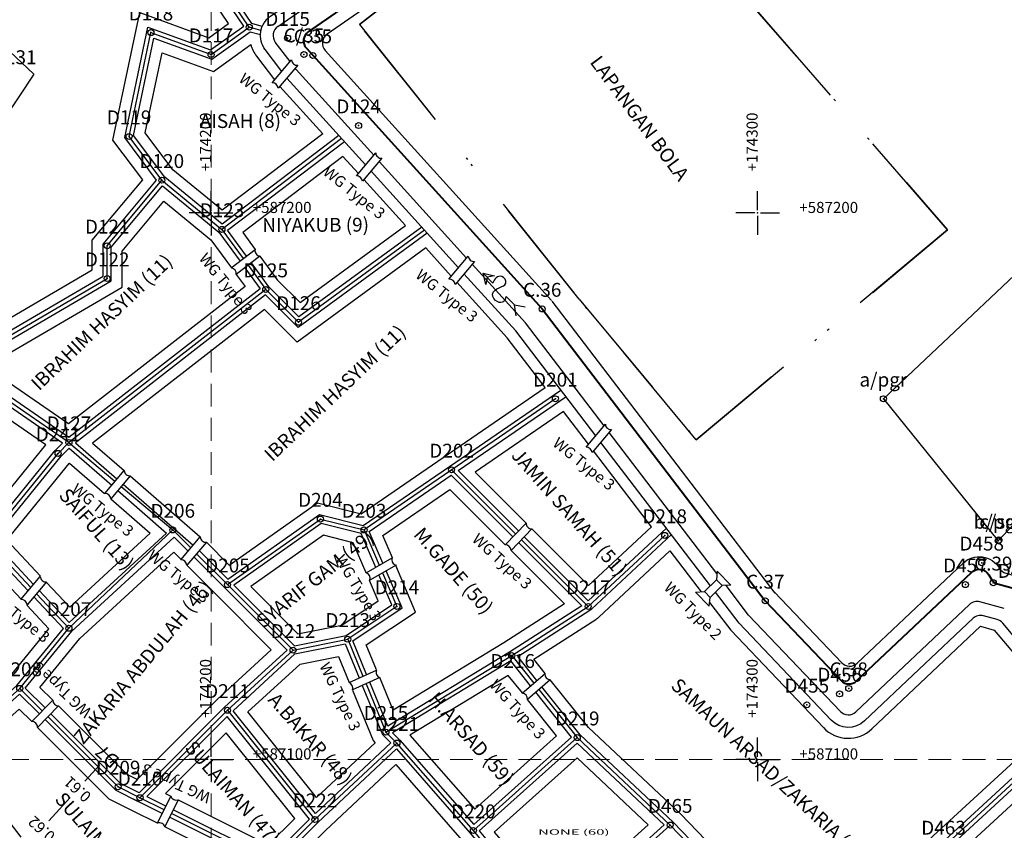
# Model space of a CAD drawing. Units: inches. Extents: x -7789 to 15730, y 8330 to 14541.
# Drawn here: x 14468 to 14511, y 12715 to 12750 of the extents above; entities that cross this region are included whole.
import ezdxf
from ezdxf.enums import TextEntityAlignment as Align

# ---------------------------------------------------------------- set-up
doc = ezdxf.new("R2010")
doc.units = ezdxf.units.IN
doc.header["$MEASUREMENT"] = 0
doc.linetypes.add('DASHDOT', pattern=[1, 0.5, -0.25, 0, -0.25])
doc.linetypes.add('DASHEDX2', pattern=[1.5, 1, -0.5])
for name, color, linetype in [('BANGUNAN', 5, 'Continuous'), ('BATAS DESA', 6, 'Continuous'), ('BULAT1', 7, 'Continuous'), ('cross1', 7, 'Continuous'), ('Double', 144, 'Continuous'), ('GEDUNG', 6, 'Continuous'), ('Grid', 7, 'Continuous'), ('GRSPTK', 7, 'Continuous'), ('Nama 1', 7, 'Continuous'), ('PATOK', 7, 'Continuous'), ('PATOK1', 7, 'Continuous'), ('tambak', 7, 'Continuous'), ('Tanggul', 7, 'Continuous')]:
    doc.layers.add(name, color=color, linetype=linetype)
doc.layers.add('Sal_existing', color=1, linetype='Continuous', lineweight=15)
doc.styles.add('L100', font='simplex.shx', dxfattribs={"height": 2.54})
doc.styles.add('L80', font='simplex.shx', dxfattribs={"height": 2.03})
doc.styles.get("Standard").update_dxf_attribs({"font": 'simplex.shx'})

msp = doc.modelspace()

# ---------------------------------------------------------------- linework, layer by layer
at = {"layer": 'BANGUNAN', "lineweight": -3}
msp.add_lwpolyline([(14488.245, 12739.068), (14488.741, 12738.947), (14488.422, 12738.89), (14488.361, 12738.571)], close=True, dxfattribs=at)
for points in [[(14488.68, 12738.628), (14488.245, 12739.068)], [(14489.619, 12737.677), (14489.255, 12738.045)], [(14489.701, 12737.194), (14489.619, 12737.677), (14490.1, 12737.588)]]:
    msp.add_lwpolyline(points, dxfattribs=at)
msp.add_open_spline([(14489.255, 12738.045), (14489.229, 12737.951), (14489.178, 12737.768), (14488.807, 12737.762), (14488.553, 12738.174), (14488.918, 12738.441), (14489.36, 12738.56), (14489.12, 12738.995), (14488.784, 12738.884), (14488.715, 12738.716), (14488.68, 12738.628)], degree=3, knots=[0, 0, 0, 0, 2.19934, 4.268021, 7.681409, 11.019393, 13.992759, 16.863103, 18.986773, 21.280737, 21.280737, 21.280737, 21.280737], dxfattribs=at)
at = {"layer": 'BATAS DESA', "color": 6}
for p, q in [((14498.492, 12725.598), (14497.961, 12725.081)), ((14498.524, 12725.98), (14498.493, 12725.596)), ((14498.524, 12725.98), (14499.126, 12725.361)), ((14498.743, 12725.34), (14498.21, 12724.821)), ((14498.493, 12725.596), (14498.742, 12725.341)), ((14499.126, 12725.361), (14498.742, 12725.341)), ((14497.578, 12725.059), (14497.962, 12725.08)), ((14497.578, 12725.059), (14498.179, 12724.441)), ((14497.962, 12725.08), (14498.21, 12724.821)), ((14498.179, 12724.441), (14498.21, 12724.824))]:
    msp.add_line(p, q, dxfattribs=at)
at = {"layer": 'BATAS DESA', "linetype": 'DASHDOT', "lineweight": 30, "ltscale": 10}
msp.add_lwpolyline([(14493.577, 12758.278), (14508.643, 12740.969), (14497.606, 12731.744), (14492.469, 12737.917), (14482.82, 12749.986), (14493.441, 12758.309), (14482.82, 12749.986), (14492.469, 12737.917), (14497.606, 12731.744), (14508.643, 12740.969)], close=True, dxfattribs=at)
at = {"layer": 'BATAS DESA', "linetype": 'DASHDOT', "ltscale": 10}
msp.add_lwpolyline([(14493.577, 12758.278), (14508.643, 12740.969), (14497.606, 12731.744), (14492.469, 12737.917), (14482.82, 12749.986), (14493.441, 12758.309), (14482.82, 12749.986), (14492.469, 12737.917), (14497.606, 12731.744), (14508.643, 12740.969)], close=True, dxfattribs=at)
at = {"layer": 'BULAT1', "color": 1, "ltscale": 10}
for centre in [(14477.982, 12749.867), (14473.662, 12749.627), (14479.662, 12749.387), (14476.302, 12748.667), (14480.382, 12748.667), (14480.773, 12748.625), (14482.782, 12745.547), (14472.702, 12745.067), (14474.142, 12743.147), (14476.782, 12740.987), (14471.742, 12740.267), (14471.742, 12738.827), (14478.702, 12738.347), (14490.842, 12737.492), (14480.142, 12736.907), (14491.422, 12733.547), (14505.822, 12733.547), (14470.062, 12731.627), (14469.582, 12731.147), (14486.862, 12730.427), (14481.102, 12728.267), (14474.622, 12727.787), (14483.022, 12727.787), (14496.222, 12727.547), (14510.862, 12727.307), (14510.862, 12727.307), (14510.142, 12726.347), (14510.648, 12725.468), (14477.022, 12725.387), (14509.422, 12725.387), (14500.637, 12724.675), (14484.462, 12724.427), (14492.862, 12724.427), (14470.062, 12723.467), (14482.302, 12722.987), (14479.902, 12722.507), (14489.502, 12722.267), (14467.902, 12720.827), (14504.301, 12720.825), (14503.902, 12720.587), (14477.022, 12719.867), (14502.462, 12720.107), (14483.982, 12718.907), (14492.382, 12718.667), (14484.462, 12718.427), (14472.222, 12716.507), (14473.182, 12716.027), (14480.862, 12715.067), (14496.462, 12714.827), (14487.822, 12714.587)]:
    msp.add_circle(centre, 0.132, dxfattribs=at)
for p in [(14477.982, 12749.867), (14473.662, 12749.627), (14479.662, 12749.387), (14476.302, 12748.667), (14480.382, 12748.667), (14480.773, 12748.625), (14482.782, 12745.547), (14472.702, 12745.067), (14474.142, 12743.147), (14476.782, 12740.987), (14471.742, 12740.267), (14471.742, 12738.827), (14478.702, 12738.347), (14490.842, 12737.492), (14480.142, 12736.907), (14491.422, 12733.547), (14505.822, 12733.547), (14470.062, 12731.627), (14469.582, 12731.147), (14486.862, 12730.427), (14481.102, 12728.267), (14474.622, 12727.787), (14483.022, 12727.787), (14496.222, 12727.547), (14510.862, 12727.307), (14510.862, 12727.307), (14510.142, 12726.347), (14477.022, 12725.387), (14509.422, 12725.387), (14510.648, 12725.468), (14484.462, 12724.427), (14492.862, 12724.427), (14500.637, 12724.675), (14470.062, 12723.467), (14482.302, 12722.987), (14479.902, 12722.507), (14489.502, 12722.267), (14467.902, 12720.827), (14503.902, 12720.587), (14504.301, 12720.825), (14502.462, 12720.107), (14477.022, 12719.867), (14483.982, 12718.907), (14484.462, 12718.427), (14492.382, 12718.667), (14472.222, 12716.507), (14473.182, 12716.027), (14480.862, 12715.067), (14496.462, 12714.827)]:
    msp.add_point(p, dxfattribs=at)
at = {"layer": 'Double', "color": 6}
for p, q in [((14478.983, 12747.423), (14479.835, 12748.431)), ((14480.106, 12748.194), (14479.254, 12747.186)), ((14482.681, 12743.337), (14483.533, 12744.345)), ((14483.804, 12744.109), (14482.952, 12743.1)), ((14477.192, 12739.293), (14478.234, 12740.103)), ((14478.451, 12739.815), (14477.409, 12739.005)), ((14486.744, 12738.807), (14487.595, 12739.815)), ((14487.867, 12739.579), (14487.015, 12738.57)), ((14492.766, 12731.42), (14493.618, 12732.428)), ((14493.889, 12732.192), (14493.037, 12731.183)), ((14471.634, 12729.394), (14472.486, 12730.402)), ((14472.757, 12730.166), (14471.905, 12729.157)), ((14489.217, 12727.136), (14490.131, 12728.089)), ((14490.387, 12727.836), (14489.473, 12726.883)), ((14474.973, 12726.474), (14475.825, 12727.483)), ((14476.097, 12727.246), (14475.245, 12726.238)), ((14483.107, 12725.903), (14484.255, 12726.555)), ((14484.428, 12726.239), (14483.28, 12725.587)), ((14467.951, 12724.732), (14468.803, 12725.741)), ((14469.074, 12725.504), (14468.222, 12724.496)), ((14482.363, 12721.088), (14483.564, 12721.635)), ((14483.709, 12721.305), (14482.507, 12720.758)), ((14489.965, 12720.621), (14490.965, 12721.483)), ((14491.196, 12721.207), (14490.196, 12720.345)), ((14468.428, 12719.371), (14469.353, 12720.313)), ((14469.606, 12720.057), (14468.681, 12719.115)), ((14473.957, 12714.905), (14474.535, 12716.092)), ((14474.856, 12715.929), (14474.278, 12714.742))]:
    msp.add_line(p, q, dxfattribs=at)
for points in [[(14465.317, 12737.996), (14466.229, 12736.375), (14471.082, 12739.206), (14471.082, 12740.506), (14473.301, 12743.169), (14471.995, 12744.91), (14473.173, 12750.507), (14476.201, 12749.406), (14477.075, 12750.03), (14472.436, 12756.877), (14468.516, 12760.58), (14466.327, 12759.402), (14467.472, 12756.424), (14463.807, 12752.759), (14456.82, 12753.963), (14453.652, 12751.192), (14456.301, 12747.218), (14457.819, 12750.102), (14460.168, 12748.537), (14464.076, 12751.957), (14466.143, 12750.028)], [(14466.407, 12749.782), (14468.522, 12747.807), (14465.866, 12743.823), (14464.535, 12739.386), (14465.14, 12738.31)], [(14479.319, 12747.263), (14481.205, 12745.178)], [(14482.772, 12743.445), (14482.094, 12744.195), (14477.696, 12740.853), (14478.239, 12740.106)], [(14478.451, 12739.815), (14479.206, 12738.777), (14480.209, 12737.774), (14484.838, 12741.162), (14483.016, 12743.176)], [(14477.408, 12739.005), (14477.793, 12738.476), (14470.038, 12732.445), (14466.817, 12734.659), (14466.722, 12735.134), (14472.402, 12738.448), (14472.402, 12740.028), (14474.231, 12742.222), (14476.298, 12740.53), (14477.196, 12739.296)], [(14485.728, 12740.177), (14480.076, 12736.04), (14478.648, 12737.468), (14471.1, 12731.598), (14472.481, 12730.396)], [(14486.852, 12738.935), (14485.728, 12740.177)], [(14476.097, 12727.246), (14476.097, 12727.246), (14477.096, 12726.247), (14480.969, 12728.981), (14482.894, 12728.499), (14486.493, 12730.967), (14490.977, 12734.036), (14489.31, 12736.217), (14487.095, 12738.665)], [(14460.836, 12732.016), (14461.878, 12730.453), (14466.29, 12728.142), (14469.041, 12731.528), (14465.628, 12733.875), (14465.356, 12735.235), (14464.179, 12737.327)], [(14492.876, 12731.55), (14491.779, 12732.986), (14487.895, 12730.327), (14490.132, 12728.09)], [(14490.387, 12727.836), (14492.879, 12725.344), (14495.648, 12727.923), (14493.1, 12731.257)], [(14468.818, 12725.759), (14467.338, 12727.338), (14470.073, 12730.704), (14470.093, 12730.725), (14471.629, 12729.387)], [(14472.752, 12730.159), (14475.825, 12727.483)], [(14483.846, 12726.322), (14483.246, 12727.722), (14486.845, 12730.19), (14489.551, 12727.484)], [(14484.266, 12726.561), (14483.842, 12727.549), (14486.787, 12729.569), (14489.218, 12727.137)], [(14471.9, 12729.151), (14473.632, 12727.642), (14470.097, 12724.395), (14469.066, 12725.495)], [(14483.111, 12725.905), (14482.545, 12727.226), (14481.236, 12727.553), (14478.043, 12725.3), (14480.119, 12723.224), (14482.045, 12723.609), (14483.639, 12724.672), (14483.254, 12725.572)], [(14489.805, 12727.229), (14492.577, 12724.458), (14489.407, 12722.42), (14484.068, 12719.17), (14483.271, 12721.106)], [(14469.353, 12720.31), (14468.791, 12720.871), (14470.543, 12723.013), (14474.672, 12726.804), (14474.986, 12726.49)], [(14489.473, 12726.883), (14491.816, 12724.539), (14489.152, 12722.827), (14484.299, 12719.872), (14483.709, 12721.305)], [(14467.96, 12724.744), (14466.447, 12726.358), (14462.836, 12722.747), (14464.221, 12721.362)], [(14475.242, 12726.234), (14476.556, 12724.92), (14478.948, 12722.528), (14476.566, 12720.344), (14473.052, 12716.83), (14472.613, 12717.049), (14469.606, 12720.057)], [(14483.571, 12721.638), (14483.119, 12722.738), (14485.285, 12724.182), (14484.408, 12726.228)], [(14482.525, 12722.919), (14484.687, 12724.36), (14483.988, 12725.989)], [(14464.476, 12721.106), (14465.769, 12719.814), (14467.425, 12721.286), (14469.185, 12723.437), (14468.208, 12724.48)], [(14483.134, 12721.439), (14482.525, 12722.919)], [(14482.507, 12720.757), (14483.422, 12718.534), (14483.512, 12718.443), (14480.933, 12716.036), (14477.923, 12719.798), (14480.212, 12721.896), (14481.899, 12722.233), (14482.369, 12721.09)], [(14489.97, 12720.626), (14489.35, 12721.401), (14485.035, 12718.775), (14487.879, 12715.524), (14491.477, 12718.742), (14490.195, 12720.344)], [(14514.076, 12719.929), (14508.01, 12714.348), (14502.721, 12709.279), (14496.926, 12715.297), (14492.868, 12719.116), (14491.196, 12721.207)], [(14468.427, 12719.369), (14467.876, 12719.92), (14465.716, 12718), (14465.658, 12718.058), (14465.256, 12717.789), (14467.945, 12714.29)], [(14473.956, 12714.902), (14472.887, 12715.437), (14471.831, 12715.965), (14468.681, 12719.115)], [(14474.856, 12715.928), (14478.812, 12713.95), (14479.978, 12715.116), (14476.967, 12718.879), (14474.296, 12716.208), (14474.534, 12716.089)], [(14510.332, 12712.747), (14509.364, 12713.8), (14514.575, 12718.594), (14514.986, 12717.496)], [(14480.588, 12711.826), (14479.787, 12713.058), (14481.321, 12714.592), (14484.414, 12717.48), (14487.32, 12714.158), (14488.011, 12713.33)], [(14489.252, 12713.903), (14491.489, 12711.218), (14495.489, 12714.837), (14492.371, 12717.771), (14488.737, 12714.52), (14489.021, 12714.179)], [(14470.885, 12711.839), (14473.339, 12709.468), (14477.729, 12713.016), (14474.278, 12714.741)]]:
    msp.add_lwpolyline(points, dxfattribs=at)
at = {"layer": 'Double', "color": 144}
for points in [[(14478.547, 12749.893), (14478.095, 12750.022), (14473.174, 12757.286), (14476.415, 12760.562)], [(14464.903, 12737.753), (14466.049, 12735.715), (14471.562, 12738.93), (14471.562, 12740.332), (14473.913, 12743.153), (14472.509, 12745.024), (14473.529, 12749.867), (14476.275, 12748.869), (14477.735, 12749.911), (14472.793, 12757.206)], [(14481.912, 12745.112), (14476.786, 12741.216), (14474.273, 12743.273), (14472.895, 12745.11), (14473.796, 12749.387), (14476.33, 12748.466), (14478.016, 12749.67), (14478.471, 12749.54)], [(14477.86, 12739.811), (14477.031, 12740.95), (14482.155, 12744.844)], [(14477.787, 12739.299), (14478.454, 12738.382), (14470.056, 12731.85), (14466.384, 12734.374), (14466.184, 12735.376), (14471.922, 12738.724), (14471.922, 12740.202), (14474.166, 12742.895), (14476.65, 12740.862), (14477.575, 12739.59)], [(14485.794, 12740.82), (14480.124, 12736.671), (14478.687, 12738.107), (14470.345, 12731.619), (14472.171, 12730.029)], [(14485.551, 12741.089), (14480.16, 12737.143), (14478.839, 12738.464), (14478.072, 12739.52)], [(14460.443, 12731.741), (14461.546, 12730.085), (14466.415, 12727.535), (14469.448, 12731.268), (14469.782, 12731.601), (14466.06, 12734.16), (14465.811, 12735.404), (14464.593, 12737.57)], [(14486.765, 12730.572), (14491.665, 12733.925)], [(14487.147, 12730.397), (14491.884, 12733.639)], [(14466.701, 12727.316), (14469.716, 12731.026), (14470.071, 12731.381)], [(14470.071, 12731.381), (14471.938, 12729.754)], [(14475.786, 12726.878), (14477.042, 12725.622), (14481.066, 12728.462), (14482.987, 12727.981), (14486.765, 12730.571)], [(14487.147, 12730.397), (14489.8, 12727.744)], [(14472.21, 12729.518), (14474.352, 12727.652), (14470.072, 12723.72), (14468.754, 12725.126)], [(14472.442, 12729.793), (14475.515, 12727.116)], [(14483.531, 12726.143), (14482.892, 12727.634), (14481.139, 12728.072), (14477.301, 12725.363), (14479.961, 12722.702), (14482.232, 12723.157), (14484.238, 12724.494), (14483.673, 12725.811)], [(14490.055, 12727.489), (14492.867, 12724.677), (14496.294, 12727.869)], [(14470.193, 12723.343), (14474.686, 12727.469), (14475.297, 12726.858)], [(14468.272, 12725.113), (14466.458, 12727.048), (14462.157, 12722.747), (14463.91, 12720.994)], [(14468.506, 12725.39), (14466.701, 12727.316)], [(14475.553, 12726.602), (14476.895, 12725.26), (14479.642, 12722.513), (14476.898, 12719.997), (14473.147, 12716.246), (14472.329, 12716.655), (14469.27, 12719.714)], [(14464.165, 12720.738), (14465.749, 12719.154), (14467.772, 12720.952), (14469.823, 12723.459), (14468.52, 12724.849)], [(14469.015, 12719.969), (14468.145, 12720.839), (14470.193, 12723.343)], [(14482.944, 12720.957), (14483.829, 12718.805), (14484.203, 12718.432), (14480.881, 12715.331), (14477.268, 12719.848), (14479.987, 12722.34), (14482.192, 12722.781)], [(14482.192, 12722.781), (14482.807, 12721.29)], [(14490.334, 12720.939), (14489.461, 12722.031), (14484.271, 12718.872), (14484.594, 12718.55), (14487.838, 12714.843), (14492.135, 12718.688), (14490.559, 12720.658)], [(14514.639, 12719.794), (14508.339, 12713.998), (14502.707, 12708.601), (14496.589, 12714.955), (14492.515, 12718.789), (14490.832, 12720.893)], [(14464.562, 12717.904), (14465.719, 12718.675), (14465.735, 12718.66), (14467.895, 12720.58), (14468.763, 12719.712)], [(14478.907, 12713.366), (14480.621, 12715.08), (14477.007, 12719.598), (14473.486, 12716.076), (14474.324, 12715.658)], [(14469.017, 12719.457), (14472.116, 12716.359), (14473.102, 12715.866)], [(14510.02, 12712.377), (14508.685, 12713.828), (14514.775, 12719.43)], [(14491.439, 12710.525), (14496.197, 12714.83), (14492.379, 12718.423), (14488.072, 12714.569), (14488.654, 12713.87)], [(14480.189, 12711.56), (14479.173, 12713.123), (14480.987, 12714.938), (14484.449, 12718.169), (14487.685, 12714.47), (14488.378, 12713.639)], [(14472.878, 12715.978), (14474.166, 12715.334)], [(14474.646, 12715.497), (14478.907, 12713.366)], [(14474.488, 12715.173), (14478.611, 12713.111)]]:
    msp.add_lwpolyline(points, dxfattribs=at)
at = {"layer": 'Double', "color": 1, "lineweight": 40}
msp.add_lwpolyline([(14488.821, 12755.389), (14480.568, 12749.66, 0.452365), (14480.486, 12748.943), (14490.842, 12737.492), (14500.637, 12724.675), (14503.971, 12721.171, 0.413254), (14504.649, 12721.153), (14509.7, 12725.929, -0.484877), (14510.446, 12725.82), (14510.549, 12725.64, 0.197887), (14510.839, 12725.416), (14511.677, 12725.187, -0.153422), (14511.919, 12725.031), (14512.852, 12723.911, 0.258085), (14513.285, 12723.743), (14514.322, 12723.883, -0.353829), (14514.838, 12723.569), (14515.689, 12721.199)], format="xyb", dxfattribs=at)
at = {"layer": 'Double', "color": 6}
for points in [[(14481.205, 12745.178), (14476.797, 12741.827), (14474.622, 12743.607), (14473.41, 12745.224), (14474.151, 12748.747), (14476.403, 12747.928), (14478.045, 12749.101, 0.09515), (14478.299, 12748.59), (14479.089, 12747.549)], [(14490.971, 12721.488), (14490.475, 12722.108), (14493.197, 12723.857, 0.044651), (14493.332, 12723.962), (14496.453, 12726.869), (14497.826, 12725.072)], [(14498.192, 12724.594), (14499.12, 12723.379), (14503.188, 12719.105, 0.413254), (14505.322, 12719.048), (14510.09, 12723.556), (14510.693, 12723.391), (14511.662, 12722.228, 0.258085), (14513.026, 12721.697), (14513.396, 12721.747), (14514.076, 12719.929)]]:
    msp.add_lwpolyline(points, format="xyb", dxfattribs=at)
at = {"layer": 'Double', "color": 144}
msp.add_lwpolyline([(14490.607, 12721.175), (14489.767, 12722.224), (14492.937, 12724.261, 0.044651), (14493.005, 12724.314), (14496.513, 12727.581)], format="xyb", dxfattribs=at)
at = {"layer": 'Double', "color": 6}
for centre, radius, start, end in [((14480.083, 12748.441), 0.248, 182.3567, 275.4431), ((14478.994, 12747.161), 0.262, 5.4595, 92.3909), ((14483.781, 12744.356), 0.248, 182.3567, 275.4431), ((14482.692, 12743.075), 0.262, 5.4595, 92.3909), ((14478.479, 12740.061), 0.248, 170.3927, 263.4791), ((14487.843, 12739.826), 0.248, 182.3567, 275.4431), ((14477.149, 12739.035), 0.262, 353.4955, 80.4269), ((14486.754, 12738.545), 0.262, 5.4595, 92.3909), ((14493.866, 12732.439), 0.248, 182.3567, 275.4431), ((14492.777, 12731.158), 0.262, 5.4595, 92.3909), ((14472.734, 12730.412), 0.248, 182.3567, 275.4431), ((14471.645, 12729.132), 0.262, 5.4595, 92.3909), ((14490.379, 12728.084), 0.248, 178.7439, 271.8304), ((14476.073, 12727.493), 0.248, 182.3567, 275.4431), ((14489.212, 12726.875), 0.262, 1.8467, 88.7781), ((14474.984, 12726.213), 0.262, 5.4595, 92.3909), ((14484.491, 12726.479), 0.248, 162.1453, 255.2317), ((14469.05, 12725.751), 0.248, 182.3567, 275.4431), ((14483.027, 12725.654), 0.262, 345.2481, 72.1795), ((14467.962, 12724.471), 0.262, 5.4595, 92.3909), ((14483.793, 12721.538), 0.248, 157.0467, 250.1331), ((14491.211, 12721.454), 0.248, 173.3094, 266.3958), ((14482.261, 12720.847), 0.262, 340.1495, 67.0809), ((14489.935, 12720.361), 0.262, 356.4122, 83.3436), ((14469.615, 12720.318), 0.262, 181.1819, 268.1134), ((14468.433, 12719.123), 0.248, 358.0792, 91.1656), ((14474.782, 12716.18), 0.262, 199.674, 286.6054), ((14474.041, 12714.671), 0.248, 16.5712, 109.6576)]:
    msp.add_arc(centre, radius, start, end, dxfattribs=at)
at = {"layer": 'GEDUNG', "lineweight": -3, "ltscale": 10}
msp.add_lwpolyline([(14510.862, 12727.307), (14514.702, 12731.387), (14515.422, 12730.427), (14529.294, 12743.225), (14523.074, 12749.831), (14505.822, 12733.547)], close=True, dxfattribs=at)
at = {"layer": 'Grid', "color": 0, "linetype": 'DASHEDX2', "lineweight": 5}
for points in [[(14476.302, 13317.707), (14476.302, 12357.707)], [(13996.302, 12717.707), (14956.302, 12717.707)]]:
    msp.add_lwpolyline(points, dxfattribs=at)
at = {"layer": 'Grid', "color": 3, "linetype": 'DASHDOT', "lineweight": 30, "ltscale": 10}
for points in [[(14476.302, 12741.827), (14476.302, 12742.667)], [(14500.302, 12741.827), (14500.302, 12742.667)], [(14476.182, 12741.707), (14475.342, 12741.707)], [(14476.422, 12741.707), (14477.262, 12741.707)], [(14500.182, 12741.707), (14499.342, 12741.707)], [(14500.422, 12741.707), (14501.262, 12741.707)], [(14476.302, 12741.587), (14476.302, 12740.747)], [(14500.302, 12741.587), (14500.302, 12740.747)], [(14476.302, 12717.827), (14476.302, 12718.667)], [(14500.302, 12717.827), (14500.302, 12718.667)], [(14476.182, 12717.707), (14475.342, 12717.707)], [(14476.302, 12717.587), (14476.302, 12716.747)], [(14476.422, 12717.707), (14477.262, 12717.707)], [(14500.182, 12717.707), (14499.342, 12717.707)], [(14500.302, 12717.587), (14500.302, 12716.747)], [(14500.422, 12717.707), (14501.262, 12717.707)]]:
    msp.add_lwpolyline(points, dxfattribs=at)
for p in [(14476.302, 12741.707), (14500.302, 12741.707), (14476.302, 12717.707), (14500.302, 12717.707)]:
    msp.add_point(p, dxfattribs=at)
at = {"layer": 'GRSPTK', "color": 1, "lineweight": -3, "ltscale": 10}
for points, elevation in [([(14470.767, 12716.755), (14471.422, 12717.477)], 0.147), ([(14469.186, 12715.014), (14470.112, 12716.034)], 0.149)]:
    msp.add_lwpolyline(points, close=True, dxfattribs=dict(at, elevation=elevation))
at = {"layer": 'Sal_existing', "color": 1, "lineweight": 30}
for p, q in [((14479.229, 12749.899), (14488.232, 12756.148)), ((14479.772, 12748.357), (14479.12, 12749.214)), ((14480.034, 12748.012), (14479.995, 12748.063)), ((14483.444, 12744.241), (14480.034, 12748.012)), ((14487.524, 12739.73), (14483.688, 12743.971)), ((14490.104, 12736.878), (14487.767, 12739.461)), ((14493.558, 12732.358), (14490.104, 12736.878)), ((14498.515, 12725.87), (14493.782, 12732.065)), ((14499.906, 12724.05), (14498.913, 12725.35)), ((14509.606, 12724.519), (14504.613, 12719.798)), ((14511.132, 12724.341), (14510.063, 12724.633)), ((14503.935, 12719.816), (14499.906, 12724.05))]:
    msp.add_line(p, q, dxfattribs=at)
for centre, start, end in [((14479.503, 12749.505), 124.7659, 217.2169), ((14509.936, 12724.17), 74.6954, 133.3922), ((14504.283, 12720.147), 223.5801, 313.3922)]:
    msp.add_arc(centre, 0.48, start, end, dxfattribs=at)
at = {"layer": 'tambak', "lineweight": -3, "ltscale": 10}
for points in [[(14464.748, 12737.661), (14465.982, 12735.467), (14471.742, 12738.827), (14471.742, 12740.267), (14474.142, 12743.147), (14472.702, 12745.067), (14473.662, 12749.627), (14476.302, 12748.667), (14477.982, 12749.867), (14472.942, 12757.307), (14468.622, 12761.387), (14471.502, 12765.467), (14469.822, 12767.147), (14468.073, 12767.713), (14465.502, 12766.907), (14463.716, 12768.47)], [(14478.494, 12749.721), (14477.982, 12749.867)], [(14482.033, 12744.978), (14476.782, 12740.987), (14477.718, 12739.701)], [(14474.142, 12743.147), (14476.782, 12740.987)], [(14485.672, 12740.954), (14480.142, 12736.907), (14478.702, 12738.347), (14470.062, 12731.627), (14466.222, 12734.267), (14465.982, 12735.467)], [(14477.929, 12739.41), (14478.702, 12738.347)], [(14491.422, 12733.547), (14483.022, 12727.787)], [(14468.389, 12725.252), (14466.462, 12727.307), (14469.582, 12731.147), (14470.062, 12731.627), (14472.083, 12729.925)], [(14486.862, 12730.427), (14489.675, 12727.614)], [(14472.358, 12729.693), (14474.622, 12727.787), (14475.414, 12726.996)], [(14477.022, 12725.387), (14481.102, 12728.267), (14483.022, 12727.787), (14483.688, 12726.233)], [(14474.622, 12727.787), (14470.062, 12723.467)], [(14489.93, 12727.359), (14492.862, 12724.427), (14496.222, 12727.547)], [(14475.669, 12726.74), (14477.022, 12725.387), (14479.902, 12722.507), (14477.022, 12719.867), (14480.862, 12715.067), (14478.942, 12713.147), (14473.443, 12708.7)], [(14483.831, 12725.9), (14484.462, 12724.427), (14482.302, 12722.987), (14482.97, 12721.364)], [(14467.902, 12720.827), (14470.062, 12723.467), (14468.637, 12724.987)], [(14489.502, 12722.267), (14492.862, 12724.427)], [(14479.902, 12722.507), (14482.302, 12722.987)], [(14484.462, 12718.427), (14483.982, 12718.907), (14489.502, 12722.267), (14490.47, 12721.057)], [(14483.108, 12721.031), (14483.982, 12718.907)], [(14468.889, 12719.84), (14467.902, 12720.827), (14465.742, 12718.907), (14464.049, 12720.6)], [(14490.695, 12720.776), (14492.382, 12718.667), (14487.822, 12714.587)], [(14474.245, 12715.496), (14473.182, 12716.027), (14472.222, 12716.507), (14469.144, 12719.586)], [(14473.182, 12716.027), (14477.022, 12719.867)], [(14514.462, 12719.387), (14508.462, 12713.867)], [(14488.516, 12713.755), (14487.822, 12714.587), (14484.462, 12718.427), (14480.862, 12715.067)], [(14482.062, 12708.347), (14485.422, 12704.747), (14491.422, 12710.267), (14496.462, 12714.827), (14492.382, 12718.667)], [(14480.039, 12711.46), (14478.942, 12713.147), (14474.567, 12715.335)], [(14503.657, 12707.512), (14502.702, 12708.347), (14496.462, 12714.827)]]:
    msp.add_lwpolyline(points, dxfattribs=at)
at = {"layer": 'Tanggul', "color": 4, "ltscale": 10}
for points in [[(14486.555, 12775.194), (14496.09, 12764.467, 0.047291), (14496.156, 12764.405), (14497.196, 12763.606, -0.432796), (14497.345, 12762.109), (14496.031, 12760.605), (14494.834, 12759.478), (14493.287, 12758.515, 0.039123), (14493.227, 12758.471), (14489.18, 12754.969, -0.02664), (14489.139, 12754.937), (14481.398, 12749.564, 0.452365), (14481.316, 12748.848), (14491.252, 12737.862)], [(14501.037, 12725.055), (14503.992, 12721.95, 0.413254), (14504.669, 12721.932), (14509.321, 12726.33, -0.480797), (14510.917, 12726.107, 0.194451), (14511.203, 12725.889), (14511.822, 12725.719, -0.153422), (14512.343, 12725.385), (14513.081, 12724.499, 0.258085), (14513.514, 12724.33), (14514.248, 12724.43, -0.353829), (14515.357, 12723.756), (14516.2, 12721.408)]]:
    msp.add_lwpolyline(points, format="xyb", dxfattribs=at)
at = {"layer": 'Tanggul', "color": 4}
for points in [[(14479.407, 12747.924), (14478.681, 12748.88, -0.426799), (14478.914, 12750.352), (14487.872, 12756.57, 0.02664), (14487.912, 12756.602), (14491.999, 12760.138, -0.039123), (14492.059, 12760.182), (14493.549, 12761.11, 0.057186), (14493.635, 12761.178), (14494.7, 12762.243, 0.397107), (14494.72, 12762.902), (14491.819, 12766.165)], [(14515.454, 12717.616), (14513.846, 12721.916, 0.350124), (14513.332, 12722.223), (14512.962, 12722.173, -0.258085), (14512.031, 12722.535), (14511.061, 12723.698, 0.153422), (14510.819, 12723.854), (14510.216, 12724.019, 0.261864), (14509.76, 12723.905), (14504.992, 12719.397, -0.413254), (14503.535, 12719.436), (14499.486, 12723.691), (14498.446, 12725.051)]]:
    msp.add_lwpolyline(points, format="xyb", dxfattribs=at)
for points in [[(14483.085, 12743.815), (14479.632, 12747.633)], [(14487.164, 12739.305), (14483.329, 12743.546)], [(14493.193, 12731.926), (14489.679, 12736.524), (14487.408, 12739.035)], [(14498.226, 12725.339), (14493.417, 12731.633)]]:
    msp.add_lwpolyline(points, dxfattribs=at)
at = {"layer": 'Tanggul', "color": 4, "ltscale": 10}
msp.add_lwpolyline([(14501.076, 12725.01), (14491.281, 12737.827)], dxfattribs=at)

# ---------------------------------------------------------------- texts
at = {"layer": 'cross1', "color": 3, "lineweight": -3, "ltscale": 10, "style": 'L80'}
for s, p in [('0.61', (14470.439, 12716.395, 0.147)), ('0.61', (14470.439, 12716.395, 0.147)), ('0.62', (14468.859, 12714.653, 0.149)), ('0.62', (14468.859, 12714.653, 0.149))]:
    msp.add_text(s, height=0.4872, rotation=137.7796, dxfattribs=at).set_placement(p, align=Align.MIDDLE_CENTER)
at = {"layer": 'Grid', "color": 3, "linetype": 'DASHDOT', "lineweight": 30, "ltscale": 10, "style": 'L80'}
for s, p in [('+174200', (14476.302, 12744.827)), ('+174300', (14500.302, 12744.827)), ('+174200', (14476.302, 12720.827)), ('+174300', (14500.302, 12720.827))]:
    msp.add_text(s, height=0.4872, rotation=90, dxfattribs=at).set_placement(p, align=Align.CENTER)
for s, p in [('+587200', (14479.422, 12741.707)), ('+587200', (14503.422, 12741.707)), ('+587100', (14479.422, 12717.707)), ('+587100', (14503.422, 12717.707))]:
    msp.add_text(s, height=0.4872, dxfattribs=at).set_placement(p, align=Align.CENTER)
at = {"layer": 'Nama 1', "ltscale": 10, "style": 'L100'}
for s, rotation, p in [('LAPANGAN BOLA', 306.7024, (14495.121, 12745.87)), ('AISAH (8)', 0.2495, (14477.591, 12745.748)), ('NIYAKUB (9)', 0.2495, (14480.896, 12741.185)), ('IBRAHIM HASYIM (11)', 43.6768, (14471.496, 12736.91)), ('IBRAHIM HASYIM (11)', 43.6768, (14481.737, 12733.799)), ('JAMIN SAMAH (51)', 311.4747, (14492.036, 12728.568)), ('SAIFUL (13)', 311.4747, (14471.279, 12727.822)), ('M.GADE (50)', 311.4747, (14486.953, 12725.997)), ('SYARIF GAM (49)', 38.4787, (14480.86, 12725.629)), ('ZAKARIA ABDULAH (46)', 50.4341, (14473.31, 12721.977)), ('SAMAUN ARSAD/ZAKARIA (64)', 316.9125, (14500.856, 12717.184)), ('A.BAKAR (48)', 311.4747, (14480.658, 12718.614)), ('H.ARSAD (59)', 311.4747, (14487.728, 12718.614)), ('SULAIMAN (47)', 311.4747, (14477.248, 12716.238)), ('SULAIMAN (46)', 311.4747, (14471.54, 12713.98))]:
    msp.add_text(s, height=0.6096, rotation=rotation, dxfattribs=at).set_placement(p, align=Align.MIDDLE_CENTER)
at = {"layer": 'Nama 1', "linetype": 'DASHDOT', "lineweight": 30, "ltscale": 10, "width": 2}
msp.add_text('NONE (60)', height=0.24, dxfattribs=at).set_placement((14490.663, 12714.4))
at = {"layer": 'PATOK', "color": 3, "lineweight": -3, "ltscale": 10, "style": 'L100'}
msp.add_text('D7', height=0.6096, rotation=137.7796, dxfattribs=at).set_placement((14471.749, 12717.838, 0.147), align=Align.MIDDLE_CENTER)
msp.add_text('D7', height=0.6096, rotation=137.7796, dxfattribs=at).set_placement((14471.749, 12717.838, 0.147), align=Align.MIDDLE_CENTER)
at = {"layer": 'PATOK1', "color": 3, "ltscale": 10, "style": 'L100'}
for s, p in [('D118', (14473.662, 12750.467)), ('D115', (14479.662, 12750.227)), ('D117', (14476.302, 12749.507)), ('C/35', (14480.382, 12749.507)), ('C.35', (14480.773, 12749.465)), ('D131', (14467.662, 12748.547)), ('D124', (14482.782, 12746.387)), ('D119', (14472.702, 12745.907)), ('D120', (14474.142, 12743.987)), ('D123', (14476.782, 12741.827)), ('D121', (14471.742, 12741.107)), ('D122', (14471.742, 12739.667)), ('D125', (14478.702, 12739.187)), ('C.36', (14490.842, 12738.332)), ('D126', (14480.142, 12737.747)), ('D201', (14491.422, 12734.387)), ('a/pgr', (14505.822, 12734.387)), ('D127', (14470.062, 12732.467)), ('D241', (14469.582, 12731.987)), ('D202', (14486.862, 12731.267)), ('D204', (14481.102, 12729.107)), ('D206', (14474.622, 12728.627)), ('D203', (14483.022, 12728.627)), ('D218', (14496.222, 12728.387)), ('b/pgr', (14510.862, 12728.147)), ('c/sd', (14510.862, 12728.147)), ('D458', (14510.142, 12727.187)), ('D205', (14477.022, 12726.227)), ('D457', (14509.422, 12726.227)), ('C.39', (14510.648, 12726.308)), ('D459', (14511.822, 12725.987)), ('C.37', (14500.637, 12725.515)), ('D214', (14484.462, 12725.267)), ('D217', (14492.862, 12725.267)), ('D207', (14470.062, 12724.307)), ('D213', (14482.302, 12723.827)), ('D212', (14479.902, 12723.347)), ('D216', (14489.547, 12722.03)), ('D208', (14467.902, 12721.667)), ('D456', (14503.902, 12721.427)), ('C.38', (14504.301, 12721.665)), ('D211', (14477.022, 12720.707)), ('D455', (14502.462, 12720.947)), ('D215', (14483.982, 12719.747)), ('D221', (14484.462, 12719.267)), ('D219', (14492.382, 12719.507)), ('D209', (14472.222, 12717.347)), ('D210', (14473.182, 12716.867)), ('D222', (14480.862, 12715.907)), ('D220', (14487.822, 12715.427)), ('D465', (14496.462, 12715.667)), ('D463', (14508.462, 12714.707))]:
    msp.add_text(s, height=0.6096, dxfattribs=at).set_placement(p, align=Align.MIDDLE_CENTER)
at = {"layer": 'tambak', "color": 3, "ltscale": 10, "style": 'L100'}
for s, rotation, p in [('WG Type 3', 321.149, (14478.893, 12746.692)), ('WG Type 3', 321.149, (14482.591, 12742.607)), ('WG Type 3', 309.185, (14476.953, 12738.597)), ('WG Type 3', 321.149, (14486.654, 12738.077)), ('WG Type 3', 321.149, (14492.676, 12730.69)), ('WG Type 3', 321.149, (14471.544, 12728.663)), ('WG Type 3', 317.5362, (14489.082, 12726.413)), ('WG Type 3', 321.149, (14474.884, 12725.744)), ('WG Type 3', 300.9376, (14482.771, 12725.248)), ('WG Type 3', 321.149, (14467.861, 12724.002)), ('WG Type 2', 314.9128, (14497.464, 12724.233)), ('WG Type 3', 136.8714, (14469.75, 12720.778)), ('WG Type 3', 295.839, (14481.97, 12720.466)), ('WG Type 3', 312.1017, (14489.762, 12719.914)), ('WG Type 3', 155.3635, (14474.764, 12716.659))]:
    msp.add_text(s, height=0.4877, rotation=rotation, dxfattribs=at).set_placement(p, align=Align.MIDDLE_CENTER)

doc.saveas('drawing.dxf')
